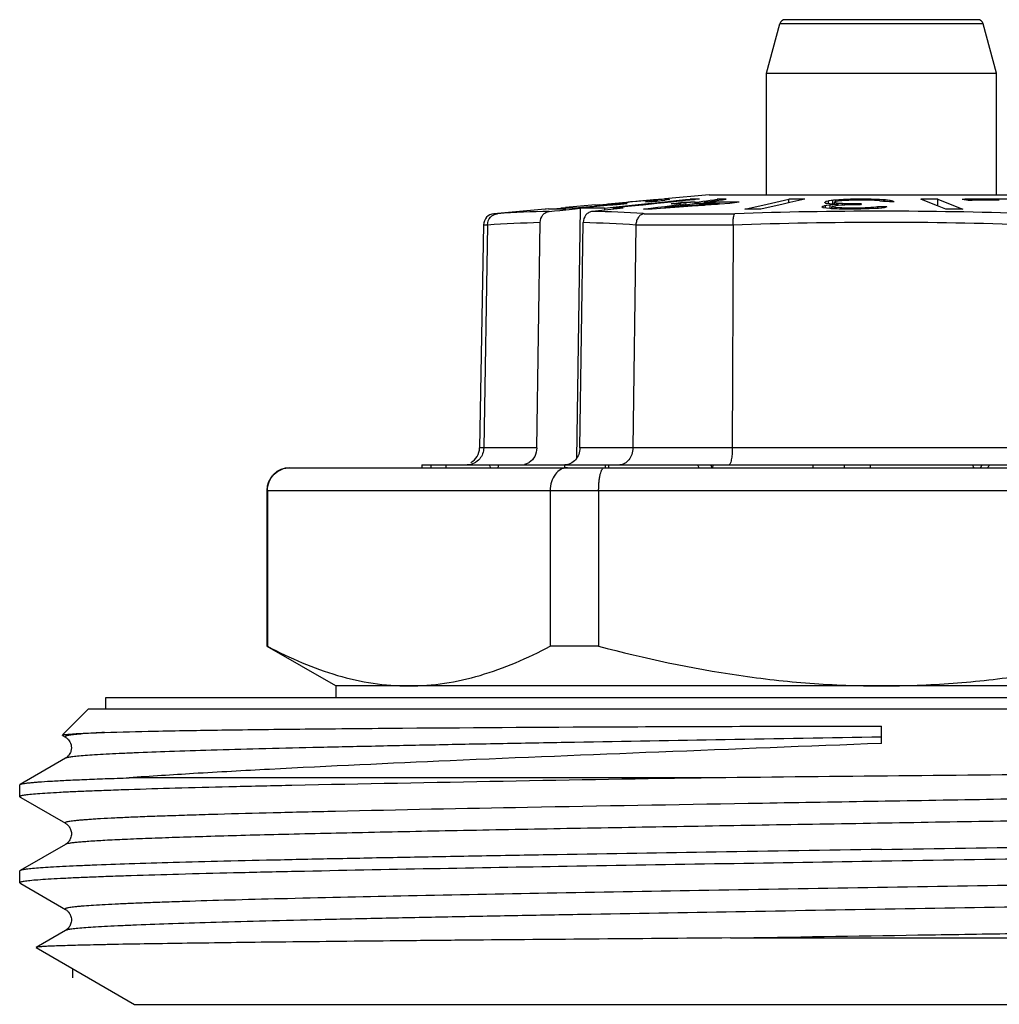
# Model space of a CAD drawing. Units: millimetres. Extents: x 0 to 297, y 0 to 210.
# Drawn here: x 45 to 62, y 118 to 135 of the extents above; entities that cross this region are included whole.
import ezdxf

# ---------------------------------------------------------------- set-up
doc = ezdxf.new("R2010")
doc.units = ezdxf.units.MM
doc.header["$LTSCALE"] = 16.335
doc.layers.get('0').update_dxf_attribs({"linetype": 'CONTINUOUS'})
doc.layers.add('KOSMETIK', color=7, linetype='CONTINUOUS')

msp = doc.modelspace()

# ---------------------------------------------------------------- linework, layer by layer
at = {"color": 7, "linetype": 'Continuous'}
for p, q in [((61.941, 135.313), (58.597, 135.313)), ((58.269, 134.38), (58.499, 135.239)), ((62.039, 135.239), (58.499, 135.239)), ((62.269, 134.38), (62.039, 135.239)), ((58.269, 132.263), (58.269, 134.38)), ((58.269, 134.38), (62.269, 134.38)), ((62.269, 132.263), (62.269, 134.38)), ((56.385, 132.18), (56.301, 132.174)), ((56.412, 132.182), (56.385, 132.18)), ((56.44, 132.184), (56.412, 132.182)), ((56.454, 132.185), (56.44, 132.184)), ((56.44, 132.184), (56.44, 132.17)), ((57.269, 132.263), (56.496, 132.195)), ((56.524, 132.188), (56.51, 132.188)), ((56.524, 132.188), (56.524, 132.172)), ((56.533, 132.188), (56.524, 132.188)), ((56.565, 132.182), (56.578, 132.184)), ((56.576, 132.188), (56.576, 132.188)), ((56.697, 132.163), (56.857, 132.18)), ((56.857, 132.18), (56.941, 132.188)), ((57.011, 132.179), (56.857, 132.163)), ((56.941, 132.172), (56.941, 132.188)), ((56.968, 132.188), (56.941, 132.188)), ((57.023, 132.18), (57.011, 132.179)), ((57.102, 132.188), (57.023, 132.18)), ((57.272, 132.263), (63.266, 132.263)), ((57.285, 132.169), (57.348, 132.177)), ((57.348, 132.177), (57.411, 132.186)), ((57.411, 132.186), (57.411, 132.167)), ((57.437, 132.186), (57.411, 132.186)), ((57.438, 132.17), (57.501, 132.179)), ((57.501, 132.179), (57.564, 132.187)), ((57.564, 132.187), (57.539, 132.187)), ((58.279, 132.102), (58.657, 132.188)), ((58.657, 132.125), (58.657, 132.188)), ((58.934, 132.188), (58.671, 132.128)), ((59.524, 132.176), (59.488, 132.173)), ((59.547, 132.177), (59.524, 132.176)), ((59.524, 132.176), (59.524, 132.161)), ((59.687, 132.185), (59.664, 132.184)), ((59.664, 132.184), (59.664, 132.165)), ((59.732, 132.186), (59.687, 132.185)), ((59.801, 132.188), (59.732, 132.186)), ((59.801, 132.188), (59.801, 132.17)), ((59.815, 132.188), (59.801, 132.188)), ((59.845, 132.188), (59.815, 132.188)), ((59.933, 132.188), (59.845, 132.188)), ((59.978, 132.188), (59.933, 132.188)), ((60.066, 132.188), (59.978, 132.188)), ((60.066, 132.188), (60.066, 132.17)), ((60.088, 132.188), (60.066, 132.188)), ((60.152, 132.185), (60.088, 132.188)), ((60.195, 132.184), (60.152, 132.185)), ((60.195, 132.184), (60.195, 132.161)), ((60.208, 132.183), (60.195, 132.184)), ((60.232, 132.182), (60.208, 132.183)), ((60.269, 132.179), (60.232, 132.182)), ((60.278, 132.178), (60.269, 132.179)), ((60.321, 132.176), (60.278, 132.178)), ((60.321, 132.176), (60.321, 132.146)), ((60.336, 132.174), (60.321, 132.176)), ((61.169, 132.102), (60.956, 132.188)), ((61.249, 132.07), (61.249, 132.188)), ((61.249, 132.188), (61.462, 132.102)), ((61.781, 132.166), (61.674, 132.184)), ((54.48, 132.019), (53.524, 131.935)), ((54.48, 132.011), (54.686, 132.03)), ((54.486, 132.012), (54.48, 132.011)), ((54.668, 131.993), (54.937, 132.02)), ((54.727, 132.031), (54.686, 132.03)), ((54.686, 132.03), (54.686, 132.011)), ((55.29, 132.09), (54.771, 132.044)), ((55.047, 132.041), (54.936, 132.031)), ((54.937, 132.02), (55.025, 132.029)), ((55.025, 132.029), (54.959, 127.672)), ((55.095, 132.031), (55.025, 132.029)), ((55.267, 132.061), (55.047, 132.041)), ((55.315, 132.06), (55.136, 132.043)), ((55.775, 132.029), (55.237, 131.975)), ((55.376, 132.07), (55.267, 132.061)), ((55.289, 132.079), (55.289, 132.08)), ((55.3, 132.077), (55.291, 132.077)), ((55.492, 132.075), (55.315, 132.06)), ((55.356, 132.088), (55.369, 132.09)), ((55.369, 132.09), (55.416, 132.095)), ((55.369, 132.09), (55.369, 132.077)), ((55.485, 132.08), (55.376, 132.07)), ((55.448, 132.033), (55.377, 132.033)), ((55.416, 132.095), (55.439, 132.097)), ((55.439, 132.097), (55.485, 132.102)), ((55.448, 132.033), (55.447, 131.996)), ((55.448, 132.033), (55.596, 132.049)), ((55.485, 132.102), (55.496, 132.103)), ((55.594, 132.09), (55.485, 132.08)), ((55.594, 132.085), (55.492, 132.075)), ((55.505, 132.095), (55.497, 132.095)), ((55.508, 132.104), (55.571, 132.11)), ((55.56, 132.106), (55.595, 132.109)), ((55.571, 132.11), (55.602, 132.113)), ((55.668, 132.091), (55.594, 132.085)), ((55.595, 132.109), (55.648, 132.114)), ((55.596, 132.049), (55.702, 132.06)), ((55.854, 132.059), (55.598, 132.032)), ((55.598, 132.032), (55.598, 132.011)), ((55.602, 132.113), (55.634, 132.116)), ((55.65, 132.1), (55.624, 132.099)), ((55.624, 132.099), (55.624, 132.087)), ((55.634, 132.116), (55.665, 132.119)), ((55.648, 132.114), (55.666, 132.116)), ((55.782, 132.109), (55.65, 132.1)), ((55.665, 132.119), (55.696, 132.122)), ((55.666, 132.116), (55.685, 132.118)), ((55.842, 132.107), (55.668, 132.091)), ((55.685, 132.118), (55.766, 132.126)), ((55.696, 132.122), (55.751, 132.127)), ((55.702, 132.06), (56.203, 132.112)), ((55.751, 132.127), (55.766, 132.128)), ((55.766, 132.128), (55.778, 132.129)), ((55.766, 132.126), (55.78, 132.127)), ((55.778, 132.129), (55.833, 132.134)), ((55.78, 132.127), (55.794, 132.128)), ((55.794, 132.128), (55.849, 132.133)), ((55.833, 132.134), (55.86, 132.137)), ((55.849, 132.133), (55.862, 132.135)), ((56.108, 132.085), (55.854, 132.059)), ((55.898, 132.14), (55.86, 132.137)), ((55.885, 132.136), (55.862, 132.135)), ((55.994, 132.146), (55.885, 132.136)), ((55.935, 132.143), (55.898, 132.14)), ((56.046, 132.153), (55.935, 132.143)), ((56.018, 132.148), (55.994, 132.146)), ((56.065, 132.152), (56.018, 132.148)), ((56.083, 132.156), (56.046, 132.153)), ((56.135, 132.158), (56.065, 132.152)), ((56.115, 132.158), (56.083, 132.156)), ((56.118, 132.086), (56.108, 132.085)), ((56.147, 132.161), (56.115, 132.158)), ((56.36, 132.111), (56.118, 132.086)), ((56.126, 132.012), (56.376, 132.046)), ((56.136, 132.012), (56.126, 132.012)), ((56.153, 132.159), (56.135, 132.158)), ((56.179, 132.164), (56.147, 132.161)), ((56.189, 132.162), (56.153, 132.159)), ((56.16, 132.142), (56.283, 132.155)), ((56.242, 132.169), (56.179, 132.164)), ((56.225, 132.164), (56.189, 132.162)), ((56.203, 132.112), (56.451, 132.137)), ((56.212, 132.14), (56.335, 132.153)), ((56.243, 132.166), (56.225, 132.164)), ((56.274, 132.172), (56.242, 132.169)), ((56.256, 132.166), (56.243, 132.166)), ((56.268, 132.167), (56.256, 132.166)), ((56.281, 132.168), (56.268, 132.167)), ((56.301, 132.174), (56.274, 132.172)), ((56.499, 132.03), (56.279, 132.013)), ((56.319, 132.17), (56.281, 132.168)), ((56.283, 132.155), (56.308, 132.158)), ((56.327, 132.17), (56.319, 132.17)), ((56.335, 132.153), (56.359, 132.156)), ((56.355, 132.164), (56.364, 132.166)), ((56.359, 132.156), (56.406, 132.161)), ((56.489, 132.125), (56.36, 132.111)), ((56.369, 132.169), (56.37, 132.17)), ((56.37, 132.17), (56.37, 132.156)), ((56.376, 132.046), (56.499, 132.062)), ((56.406, 132.161), (56.452, 132.166)), ((56.451, 132.137), (56.697, 132.163)), ((56.452, 132.166), (56.498, 132.172)), ((56.609, 132.137), (56.489, 132.125)), ((56.498, 132.043), (56.498, 132.03)), ((56.499, 132.062), (56.622, 132.079)), ((56.515, 132.031), (56.499, 132.03)), ((56.747, 132.048), (56.515, 132.031)), ((56.857, 132.163), (56.609, 132.137)), ((56.609, 132.108), (56.773, 132.13)), ((56.694, 132.109), (56.609, 132.108)), ((56.622, 132.079), (56.864, 132.112)), ((56.672, 132.066), (56.759, 132.078)), ((56.975, 132.065), (56.747, 132.048)), ((56.759, 132.078), (56.932, 132.102)), ((56.773, 132.13), (56.773, 132.112)), ((56.815, 132.13), (56.773, 132.13)), ((56.858, 132.131), (56.815, 132.13)), ((56.864, 132.112), (56.864, 132.092)), ((56.932, 132.102), (57.017, 132.113)), ((57.028, 132.134), (56.943, 132.133)), ((57.185, 132.08), (56.975, 132.065)), ((57.09, 132.114), (57.017, 132.113)), ((57.028, 132.134), (57.093, 132.143)), ((57.028, 132.134), (57.028, 132.113)), ((57.093, 132.143), (57.157, 132.151)), ((57.157, 132.151), (57.221, 132.16)), ((57.284, 132.136), (57.181, 132.135)), ((57.181, 132.135), (57.181, 132.114)), ((57.198, 132.081), (57.185, 132.08)), ((57.416, 132.097), (57.198, 132.081)), ((57.221, 132.16), (57.285, 132.169)), ((57.246, 132.144), (57.31, 132.153)), ((57.386, 132.136), (57.284, 132.136)), ((57.31, 132.153), (57.438, 132.17)), ((57.488, 132.136), (57.386, 132.136)), ((57.451, 132.099), (57.416, 132.097)), ((57.451, 132.113), (57.451, 132.099)), ((57.63, 132.112), (57.451, 132.099)), ((57.794, 132.134), (57.63, 132.112)), ((57.892, 132.013), (58.279, 132.102)), ((58.557, 132.102), (58.169, 132.013)), ((58.627, 132.118), (58.557, 132.102)), ((58.671, 132.128), (58.627, 132.118)), ((59.235, 132.052), (59.242, 132.058)), ((59.238, 132.049), (59.235, 132.052)), ((59.254, 132.037), (59.238, 132.049)), ((59.242, 132.058), (59.243, 132.059)), ((59.246, 132.06), (59.243, 132.059)), ((59.251, 132.062), (59.246, 132.06)), ((59.275, 132.069), (59.251, 132.062)), ((59.312, 132.03), (59.254, 132.037)), ((59.291, 132.074), (59.275, 132.069)), ((59.28, 132.129), (59.287, 132.137)), ((59.283, 132.127), (59.28, 132.129)), ((59.289, 132.122), (59.283, 132.127)), ((59.287, 132.137), (59.292, 132.141)), ((59.298, 132.115), (59.289, 132.122)), ((59.304, 132.076), (59.291, 132.074)), ((59.291, 132.074), (59.291, 132.037)), ((59.292, 132.141), (59.295, 132.144)), ((59.302, 132.146), (59.295, 132.144)), ((59.308, 132.113), (59.298, 132.115)), ((59.31, 132.148), (59.302, 132.146)), ((59.317, 132.078), (59.304, 132.076)), ((59.317, 132.111), (59.308, 132.113)), ((59.339, 132.155), (59.31, 132.148)), ((59.372, 132.023), (59.312, 132.03)), ((59.354, 132.104), (59.317, 132.111)), ((59.368, 132.086), (59.317, 132.078)), ((59.346, 132.156), (59.339, 132.155)), ((59.339, 132.155), (59.339, 132.104)), ((59.352, 132.157), (59.346, 132.156)), ((59.365, 132.159), (59.352, 132.157)), ((59.369, 132.104), (59.354, 132.104)), ((59.391, 132.163), (59.365, 132.159)), ((59.392, 132.088), (59.368, 132.086)), ((59.368, 132.086), (59.368, 132.023)), ((59.38, 132.103), (59.369, 132.104)), ((59.393, 132.022), (59.372, 132.023)), ((59.406, 132.102), (59.38, 132.103)), ((59.404, 132.165), (59.391, 132.163)), ((59.417, 132.09), (59.392, 132.088)), ((59.455, 132.019), (59.393, 132.022)), ((59.401, 132.053), (59.401, 132.017)), ((59.411, 132.051), (59.401, 132.053)), ((59.417, 132.167), (59.404, 132.165)), ((59.433, 132.101), (59.406, 132.102)), ((59.422, 132.063), (59.409, 132.061)), ((59.457, 132.042), (59.411, 132.051)), ((59.435, 132.169), (59.417, 132.167)), ((59.417, 132.167), (59.417, 132.098)), ((59.465, 132.094), (59.417, 132.09)), ((59.477, 132.073), (59.422, 132.063)), ((59.47, 132.171), (59.435, 132.169)), ((59.446, 132.131), (59.446, 132.098)), ((59.455, 132.128), (59.446, 132.131)), ((59.453, 132.138), (59.458, 132.143)), ((59.472, 132.124), (59.455, 132.128)), ((59.497, 132.017), (59.455, 132.019)), ((59.457, 132.042), (59.457, 132.017)), ((59.472, 132.041), (59.457, 132.042)), ((59.458, 132.143), (59.461, 132.146)), ((59.468, 132.147), (59.461, 132.146)), ((59.512, 132.098), (59.465, 132.094)), ((59.481, 132.149), (59.468, 132.147)), ((59.488, 132.173), (59.47, 132.171)), ((59.48, 132.121), (59.472, 132.124)), ((59.549, 132.035), (59.472, 132.041)), ((59.49, 132.076), (59.477, 132.073)), ((59.498, 132.116), (59.48, 132.121)), ((59.501, 132.153), (59.481, 132.149)), ((59.512, 132.098), (59.486, 132.099)), ((59.502, 132.077), (59.49, 132.076)), ((59.535, 132.016), (59.497, 132.017)), ((59.498, 132.116), (59.498, 132.098)), ((59.513, 132.115), (59.498, 132.116)), ((59.514, 132.155), (59.501, 132.153)), ((59.512, 132.078), (59.502, 132.077)), ((59.512, 132.098), (59.512, 132.084)), ((59.564, 132.084), (59.512, 132.078)), ((59.59, 132.11), (59.513, 132.115)), ((59.551, 132.159), (59.514, 132.155)), ((59.612, 132.015), (59.535, 132.016)), ((59.549, 132.035), (59.549, 132.017)), ((59.576, 132.035), (59.549, 132.035)), ((59.575, 132.161), (59.551, 132.159)), ((59.598, 132.085), (59.564, 132.084)), ((59.587, 132.162), (59.575, 132.161)), ((59.63, 132.034), (59.576, 132.035)), ((59.645, 132.165), (59.587, 132.162)), ((59.59, 132.11), (59.59, 132.084)), ((59.622, 132.109), (59.59, 132.11)), ((59.633, 132.086), (59.598, 132.085)), ((59.726, 132.013), (59.612, 132.015)), ((59.655, 132.109), (59.622, 132.109)), ((59.684, 132.033), (59.63, 132.034)), ((59.667, 132.088), (59.633, 132.086)), ((59.674, 132.166), (59.645, 132.165)), ((59.688, 132.108), (59.655, 132.109)), ((59.702, 132.089), (59.667, 132.088)), ((59.702, 132.167), (59.674, 132.166)), ((59.711, 132.032), (59.684, 132.033)), ((59.72, 132.108), (59.688, 132.108)), ((59.73, 132.168), (59.702, 132.167)), ((59.771, 132.092), (59.702, 132.089)), ((59.711, 132.032), (59.711, 132.013)), ((59.733, 132.032), (59.711, 132.032)), ((59.753, 132.107), (59.72, 132.108)), ((59.792, 132.013), (59.726, 132.013)), ((59.759, 132.168), (59.73, 132.168)), ((59.844, 132.032), (59.733, 132.032)), ((59.785, 132.107), (59.753, 132.107)), ((59.815, 132.17), (59.759, 132.168)), ((59.792, 132.092), (59.771, 132.092)), ((59.785, 132.107), (59.785, 132.092)), ((59.807, 132.107), (59.785, 132.107)), ((59.903, 132.092), (59.792, 132.092)), ((59.832, 132.014), (59.792, 132.013)), ((59.848, 132.17), (59.815, 132.17)), ((59.91, 132.015), (59.832, 132.014)), ((59.872, 132.033), (59.844, 132.032)), ((59.844, 132.032), (59.844, 132.013)), ((59.882, 132.17), (59.848, 132.17)), ((59.929, 132.034), (59.872, 132.033)), ((59.948, 132.17), (59.882, 132.17)), ((59.918, 132.107), (59.903, 132.092)), ((60.028, 132.017), (59.91, 132.015)), ((59.985, 132.035), (59.929, 132.034)), ((59.981, 132.17), (59.948, 132.17)), ((60.014, 132.17), (59.981, 132.17)), ((60.014, 132.035), (59.985, 132.035)), ((60.042, 132.169), (60.014, 132.17)), ((60.032, 132.037), (60.014, 132.035)), ((60.014, 132.035), (60.014, 132.017)), ((60.052, 132.018), (60.028, 132.017)), ((60.085, 132.04), (60.032, 132.037)), ((60.096, 132.168), (60.042, 132.169)), ((60.169, 132.023), (60.052, 132.018)), ((60.121, 132.042), (60.085, 132.04)), ((60.15, 132.166), (60.096, 132.168)), ((60.134, 132.044), (60.121, 132.042)), ((60.121, 132.042), (60.121, 132.023)), ((60.173, 132.05), (60.134, 132.044)), ((60.177, 132.165), (60.15, 132.166)), ((60.185, 132.025), (60.169, 132.023)), ((60.198, 132.053), (60.173, 132.05)), ((60.187, 132.165), (60.177, 132.165)), ((60.219, 132.028), (60.185, 132.025)), ((60.208, 132.163), (60.187, 132.165)), ((60.198, 132.053), (60.198, 132.033)), ((60.217, 132.053), (60.198, 132.053)), ((60.229, 132.162), (60.208, 132.163)), ((60.269, 132.033), (60.219, 132.028)), ((60.239, 132.161), (60.229, 132.162)), ((60.239, 132.161), (60.272, 132.157)), ((60.277, 132.034), (60.269, 132.033)), ((60.272, 132.157), (60.292, 132.154)), ((60.316, 132.037), (60.277, 132.034)), ((60.292, 132.154), (60.298, 132.153)), ((60.303, 132.152), (60.298, 132.153)), ((60.307, 132.151), (60.303, 132.152)), ((60.316, 132.148), (60.307, 132.151)), ((60.324, 132.146), (60.316, 132.148)), ((60.364, 132.052), (60.316, 132.037)), ((60.352, 132.145), (60.324, 132.146)), ((60.413, 132.167), (60.336, 132.174)), ((60.38, 132.145), (60.352, 132.145)), ((60.413, 132.167), (60.413, 132.144)), ((60.422, 132.165), (60.413, 132.167)), ((60.468, 132.155), (60.422, 132.165)), ((60.468, 132.155), (60.468, 132.144)), ((60.49, 132.144), (60.468, 132.155)), ((61.242, 132.073), (61.169, 132.102)), ((61.389, 132.013), (61.242, 132.073)), ((61.462, 132.102), (61.682, 132.013)), ((53.524, 131.935), (53.587, 131.935)), ((54.487, 131.975), (54.578, 131.984)), ((54.578, 131.984), (54.668, 131.993)), ((56.137, 131.935), (56.12, 131.936)), ((56.137, 131.935), (57.717, 131.935)), ((53.342, 131.739), (53.274, 127.858)), ((53.342, 131.739), (53.411, 131.739)), ((53.411, 131.738), (53.346, 127.858)), ((54.269, 127.858), (54.328, 131.779)), ((55.019, 127.858), (55.078, 131.779)), ((55.995, 131.738), (55.943, 127.858)), ((55.995, 131.739), (57.685, 131.739)), ((57.685, 131.738), (57.672, 127.858)), ((54.269, 127.858), (53.274, 127.858)), ((67.264, 127.858), (55.019, 127.858)), ((52.269, 127.563), (52.269, 127.513)), ((52.269, 127.563), (68.265, 127.563)), ((52.427, 127.563), (52.427, 127.513)), ((52.686, 127.563), (52.686, 127.513)), ((54.754, 127.563), (54.754, 127.513)), ((55.458, 127.563), (55.458, 127.513)), ((55.52, 127.563), (55.52, 127.513)), ((57.322, 127.513), (57.298, 127.563)), ((59.075, 127.563), (59.075, 127.513)), ((59.617, 127.563), (59.617, 127.513)), ((60.071, 127.563), (60.071, 127.513)), ((62.017, 127.563), (61.993, 127.513)), ((49.969, 127.513), (70.569, 127.513)), ((49.569, 127.113), (49.569, 124.406)), ((49.569, 127.113), (70.969, 127.113)), ((49.58, 127.113), (49.58, 124.406)), ((54.503, 127.113), (54.503, 124.406)), ((55.345, 127.113), (55.345, 124.406)), ((49.569, 124.406), (49.58, 124.406)), ((50.769, 123.713), (49.577, 124.401)), ((55.345, 124.406), (54.503, 124.406)), ((50.769, 123.713), (50.769, 123.513)), ((69.769, 123.713), (50.769, 123.713)), ((46.769, 123.313), (46.769, 123.513)), ((46.769, 123.513), (73.769, 123.513)), ((46.021, 122.865), (46.469, 123.313)), ((46.469, 123.313), (74.069, 123.313)), ((60.269, 122.712), (60.269, 123.013)), ((46.013, 122.851), (46.012, 122.856)), ((46.013, 122.851), (46.065, 122.821)), ((46.065, 122.821), (46.065, 122.821)), ((46.065, 122.454), (45.275, 121.998)), ((46.065, 122.454), (46.065, 122.454)), ((57.358, 122.113), (47.174, 122.113)), ((45.269, 121.991), (45.275, 121.998)), ((45.269, 121.784), (45.269, 121.991)), ((50.007, 121.98), (49.964, 121.979)), ((45.269, 121.784), (45.275, 121.778)), ((45.275, 121.778), (45.288, 121.77)), ((45.288, 121.77), (46.065, 121.321)), ((46.065, 121.321), (46.065, 121.321)), ((46.065, 120.954), (45.275, 120.498)), ((46.065, 120.954), (46.065, 120.954)), ((45.275, 120.498), (45.269, 120.491)), ((45.269, 120.284), (45.269, 120.491)), ((50.078, 120.481), (50.066, 120.481)), ((45.269, 120.284), (45.275, 120.278)), ((45.275, 120.278), (45.288, 120.27)), ((45.288, 120.27), (46.065, 119.821)), ((46.065, 119.821), (46.065, 119.821)), ((46.065, 119.454), (45.557, 119.161)), ((46.065, 119.454), (46.065, 119.454)), ((57.641, 119.324), (69.815, 119.324)), ((45.557, 119.161), (45.557, 119.158)), ((45.557, 119.158), (47.269, 118.169)), ((47.269, 118.169), (73.269, 118.169))]:
    msp.add_line(p, q, dxfattribs=at)
for centre, radius, start, end in [((58.596, 135.213), 0.1, 90, 165), ((61.942, 135.213), 0.1, 15, 90), ((57.092, 120.532), 11.67, 92.8574, 93.1335), ((58.486, 119.594), 12.734, 98.6759, 98.9807), ((56.55, 129.24), 2.949, 89.4971, 90.3353), ((56.491, 132.146), 0.0949, 23.2814, 25.7484), ((57.022, 119.476), 12.712, 89.6367, 90.2422), ((57.798, 105.936), 26.253, 90.5646, 90.7876), ((58.796, 94.598), 37.59, 89.7888, 90.2112), ((62.953, 76.117), 56.163, 93.3573, 93.4767), ((61.102, 90.212), 41.976, 89.8001, 90.1999), ((62.2, 98.372), 33.817, 90.5981, 90.8915), ((62.194, 98.982), 33.206, 89.4023, 90.5977), ((54.424, 131.886), 0.128, 87.0588, 92.9412), ((54.618, 127.516), 4.498, 89.8916, 91.6896), ((54.618, 127.532), 4.481, 89.2642, 89.8893), ((54.618, 127.493), 4.52, 88.0235, 89.2632), ((54.824, 127.702), 4.33, 88.5157, 91.275), ((55.401, 115.878), 16.156, 90.0835, 91.083), ((56.885, 119.768), 12.415, 97.0742, 97.3854), ((55.242, 132.048), 0.0568, 30.5259, 33.7398), ((55.317, 128.151), 3.926, 89.7482, 90.2518), ((55.523, 128.332), 3.763, 89.6059, 90.2627), ((55.397, 115.739), 16.294, 88.6711, 89.2941), ((55.685, 128.414), 3.696, 87.5698, 88.5064), ((56.51, 92.5), 39.513, 90.3352, 90.5423), ((56.055, 128.73), 3.413, 87.3606, 88.2301), ((58.831, 114.646), 17.692, 98.0467, 98.2004), ((69.29, -33.866), 166.401, 94.07993, 94.40924), ((57.257, 99.613), 32.501, 90.8437, 90.9937), ((57.423, 101.292), 30.844, 90.8913, 91.0494), ((57.247, 100.552), 31.562, 89.7605, 90.2859), ((57.41, 102.08), 30.056, 89.2678, 89.8519), ((58.03, 74.921), 57.093, 89.8609, 90.1391), ((59.852, 77.812), 54.295, 89.9299, 90.0467), ((59.796, 70.226), 61.829, 89.47303, 89.60979), ((59.884, 81.981), 50.166, 89.3074, 89.4338), ((61.535, 68.259), 63.755, 89.86839, 90.13161), ((62.301, 96.98), 35.19, 89.9706, 90.848), ((53.542, 131.736), 0.2, 95, 179), ((54.899, 112.489), 19.49, 91.2129, 93.8619), ((54.805, 112.076), 19.904, 86.2119, 88.7582), ((60.318, 54.754), 77.225, 90.03665, 91.93041), ((60.22, 54.775), 77.204, 88.06933, 89.96354), ((54.765, 111.827), 19.957, 91.2526, 93.89), ((54.644, 111.9), 19.884, 86.1051, 88.7485), ((60.319, 54.746), 77.037, 90.03751, 91.95973), ((60.217, 54.783), 77.001, 88.03839, 89.96152), ((52.974, 127.863), 0.3, 299.6667, 359), ((49.969, 127.113), 0.4, 90, 180), ((79.044, -1277.188), 1399.469, 90.887894, 91.188863)]:
    msp.add_arc(centre, radius, start, end, dxfattribs=at)
for major_axis, ratio, start_param, end_param in [((-5.1, 15.877), 0.388195, 1.427984, 1.431109), ((5.1, 15.877), 0.388195, -4.607078, -4.603953), ((-7.599, 15.956), 0.156839, 1.477492, 1.480618), ((7.599, 15.956), 0.156839, -4.656587, -4.653462), ((-7.878, 15.985), 0.087235, -1.598134, -1.595008), ((7.878, 15.985), 0.087235, -1.512208, -1.509082)]:
    msp.add_ellipse((60.269, 127.263), major_axis=major_axis, ratio=ratio, start_param=start_param, end_param=end_param, dxfattribs=at)
for points, knots in [([(53.411, 131.739), (53.412, 131.787), (53.447, 131.884), (53.54, 131.931), (53.586, 131.935)], [0, 0, 0, 0, 0.509012, 1, 1, 1, 1]), ([(54.328, 131.779), (54.329, 131.826), (54.353, 131.899), (54.423, 131.959), (54.465, 131.973), (54.487, 131.975)], [0, 0, 0, 0, 0.518869, 0.764899, 1, 1, 1, 1]), ([(55.237, 131.975), (55.216, 131.973), (55.173, 131.959), (55.103, 131.899), (55.079, 131.826), (55.078, 131.779)], [0, 0, 0, 0, 0.235101, 0.481131, 1, 1, 1, 1]), ([(56.138, 131.935), (56.119, 131.933), (56.08, 131.919), (56.034, 131.873), (56.004, 131.811), (55.995, 131.764), (55.995, 131.739)], [0, 0, 0, 0, 0.218007, 0.457222, 0.721265, 1, 1, 1, 1]), ([(57.685, 131.739), (57.685, 131.763), (57.686, 131.808), (57.691, 131.867), (57.7, 131.907), (57.709, 131.928), (57.714, 131.934), (57.717, 131.935)], [0, 0, 0, 0, 0.356405, 0.663193, 0.882546, 0.953456, 1, 1, 1, 1]), ([(53.346, 127.858), (53.345, 127.823), (53.332, 127.754), (53.297, 127.693), (53.276, 127.667)], [0, 0, 0, 0, 0.502331, 1, 1, 1, 1]), ([(54.269, 127.858), (54.268, 127.807), (54.245, 127.707), (54.178, 127.628), (54.138, 127.602)], [0, 0, 0, 0, 0.514651, 1, 1, 1, 1]), ([(55.019, 127.858), (55.019, 127.819), (55.005, 127.744), (54.948, 127.646), (54.862, 127.579), (54.793, 127.563), (54.759, 127.563)], [0, 0, 0, 0, 0.266064, 0.523294, 0.766849, 1, 1, 1, 1]), ([(55.943, 127.858), (55.942, 127.819), (55.93, 127.744), (55.88, 127.647), (55.805, 127.58), (55.741, 127.563), (55.712, 127.563)], [0, 0, 0, 0, 0.281011, 0.544623, 0.782087, 1, 1, 1, 1]), ([(57.672, 127.858), (57.672, 127.82), (57.669, 127.749), (57.659, 127.667), (57.647, 127.614), (57.638, 127.587), (57.628, 127.57), (57.619, 127.563), (57.615, 127.563)], [0, 0, 0, 0, 0.370201, 0.683786, 0.804801, 0.897275, 0.960585, 1, 1, 1, 1]), ([(53.276, 127.667), (53.249, 127.635), (53.182, 127.582), (53.098, 127.563), (53.057, 127.563)], [0, 0, 0, 0, 0.50496, 1, 1, 1, 1]), ([(54.138, 127.602), (54.132, 127.598), (54.106, 127.583), (54.078, 127.572), (54.056, 127.568)], [0, 0, 0, 0, 0.253915, 1, 1, 1, 1]), ([(49.58, 127.113), (49.58, 127.166), (49.601, 127.272), (49.69, 127.405), (49.821, 127.492), (49.925, 127.513), (49.976, 127.513)], [0, 0, 0, 0, 0.254624, 0.506375, 0.7544, 1, 1, 1, 1]), ([(54.801, 127.513), (54.781, 127.513), (54.742, 127.508), (54.666, 127.476), (54.582, 127.398), (54.518, 127.267), (54.503, 127.165), (54.503, 127.113)], [0, 0, 0, 0, 0.104787, 0.213477, 0.448339, 0.71381, 1, 1, 1, 1]), ([(55.345, 127.113), (55.346, 127.139), (55.347, 127.191), (55.352, 127.266), (55.361, 127.335), (55.373, 127.395), (55.386, 127.438), (55.397, 127.466), (55.41, 127.491), (55.428, 127.513), (55.444, 127.513)], [0, 0, 0, 0, 0.185665, 0.364367, 0.528806, 0.673444, 0.794029, 0.844411, 0.88801, 1, 1, 1, 1]), ([(49.58, 124.406), (49.778, 124.301), (50.176, 124.109), (50.79, 123.886), (51.413, 123.745), (51.834, 123.713), (52.042, 123.713)], [0, 0, 0, 0, 0.260121, 0.512427, 0.75814, 1, 1, 1, 1]), ([(52.042, 123.713), (52.25, 123.713), (52.67, 123.745), (53.293, 123.886), (53.908, 124.109), (54.306, 124.301), (54.503, 124.406)], [0, 0, 0, 0, 0.24186, 0.487573, 0.739879, 1, 1, 1, 1]), ([(55.345, 124.406), (56.148, 124.192), (57.37, 123.93), (59.022, 123.745), (59.853, 123.713), (60.269, 123.713)], [0, 0, 0, 0, 0.499908, 0.749954, 1, 1, 1, 1]), ([(60.269, 123.713), (60.684, 123.713), (61.516, 123.745), (63.168, 123.93), (64.39, 124.192), (65.192, 124.406)], [0, 0, 0, 0, 0.250046, 0.500092, 1, 1, 1, 1]), ([(46.745, 122.903), (47.033, 122.913), (47.713, 122.929), (48.878, 122.948), (50.318, 122.965), (52.687, 122.986), (56.031, 123.005), (58.809, 123.013), (60.269, 123.013)], [0, 0, 0, 0, 0.064079, 0.150852, 0.258261, 0.383719, 0.676225, 1, 1, 1, 1]), ([(46.012, 122.856), (46.013, 122.857), (46.016, 122.858), (46.028, 122.862), (46.05, 122.865), (46.086, 122.87), (46.114, 122.872), (46.13, 122.874)], [0, 0, 0, 0, 0.036809, 0.097601, 0.295225, 0.595895, 1, 1, 1, 1]), ([(46.135, 122.853), (46.123, 122.851), (46.104, 122.848), (46.08, 122.842), (46.066, 122.837), (46.059, 122.831), (46.059, 122.828)], [0, 0, 0, 0, 0.416409, 0.717426, 0.906345, 1, 1, 1, 1]), ([(46.059, 122.828), (46.059, 122.828), (46.06, 122.825), (46.063, 122.823), (46.065, 122.821)], [0, 0, 0, 0, 0.187995, 1, 1, 1, 1]), ([(46.065, 122.822), (46.066, 122.821), (46.071, 122.818), (46.077, 122.814), (46.081, 122.811)], [0, 0, 0, 0, 0.208772, 1, 1, 1, 1]), ([(60.269, 122.822), (59.362, 122.807), (57.581, 122.777), (55.386, 122.739), (53.705, 122.708), (52.528, 122.685), (51.422, 122.662), (50.399, 122.639), (49.467, 122.617), (48.635, 122.594), (47.912, 122.571), (47.379, 122.552), (47.012, 122.535), (46.782, 122.524), (46.584, 122.513), (46.418, 122.501), (46.283, 122.49), (46.181, 122.479), (46.117, 122.47), (46.081, 122.461), (46.069, 122.457), (46.065, 122.454)], [0, 0, 0, 0, 0.191525, 0.375946, 0.463355, 0.546464, 0.624504, 0.696755, 0.762542, 0.821261, 0.872364, 0.91538, 0.933729, 0.949915, 0.963898, 0.975651, 0.985148, 0.992368, 0.997308, 0.998929, 1, 1, 1, 1]), ([(46.131, 122.759), (46.15, 122.731), (46.169, 122.679), (46.169, 122.607), (46.15, 122.544), (46.115, 122.489), (46.078, 122.462), (46.065, 122.454)], [0, 0, 0, 0, 0.295055, 0.455808, 0.613426, 0.864853, 1, 1, 1, 1]), ([(46.081, 122.811), (46.082, 122.811), (46.087, 122.807), (46.092, 122.803), (46.095, 122.799)], [0, 0, 0, 0, 0.222079, 1, 1, 1, 1]), ([(46.095, 122.799), (46.098, 122.797), (46.111, 122.784), (46.123, 122.771), (46.131, 122.759)], [0, 0, 0, 0, 0.214221, 1, 1, 1, 1]), ([(46.13, 122.874), (46.211, 122.88), (46.416, 122.891), (46.621, 122.899), (46.745, 122.903)], [0, 0, 0, 0, 0.395183, 1, 1, 1, 1]), ([(46.745, 122.903), (46.618, 122.896), (46.446, 122.886), (46.243, 122.867), (46.166, 122.858), (46.135, 122.853)], [0, 0, 0, 0, 0.622874, 0.842513, 1, 1, 1, 1]), ([(60.269, 122.712), (58.978, 122.662), (56.474, 122.565), (52.923, 122.42), (50.222, 122.295), (48.361, 122.192), (47.548, 122.14), (47.174, 122.113)], [0, 0, 0, 0, 0.29571, 0.573329, 0.813483, 0.914304, 1, 1, 1, 1]), ([(75, 122.376), (74.996, 122.374), (74.984, 122.371), (74.96, 122.367), (74.925, 122.363), (74.879, 122.359), (74.823, 122.355), (74.725, 122.349), (74.576, 122.342), (74.366, 122.334), (74.113, 122.326), (73.819, 122.317), (73.484, 122.309), (73.11, 122.301), (72.535, 122.29), (71.727, 122.276), (70.658, 122.259), (69.464, 122.243), (68.161, 122.227), (66.763, 122.211), (65.287, 122.194), (63.215, 122.172), (60.565, 122.145), (58.429, 122.124), (57.358, 122.113)], [0, 0, 0, 0, 0.000757, 0.002124, 0.004109, 0.006715, 0.00994, 0.013782, 0.023306, 0.035261, 0.04961, 0.066307, 0.085305, 0.106544, 0.12996, 0.183037, 0.243896, 0.31181, 0.385971, 0.465499, 0.549454, 0.636848, 0.817819, 1, 1, 1, 1]), ([(45.275, 121.998), (45.281, 122.001), (45.298, 122.006), (45.331, 122.013), (45.378, 122.02), (45.437, 122.027), (45.511, 122.034), (45.635, 122.045), (45.824, 122.057), (46.089, 122.071), (46.406, 122.085), (46.774, 122.099), (47.035, 122.108), (47.174, 122.113)], [0, 0, 0, 0, 0.010788, 0.028442, 0.053094, 0.084767, 0.123457, 0.169148, 0.281401, 0.421155, 0.587981, 0.781217, 1, 1, 1, 1]), ([(74.473, 122.071), (74.466, 122.067), (74.443, 122.061), (74.402, 122.053), (74.342, 122.045), (74.265, 122.037), (74.17, 122.028), (74.009, 122.016), (73.764, 122.002), (73.419, 121.985), (73.008, 121.968), (72.533, 121.952), (71.995, 121.935), (71.399, 121.918), (70.494, 121.895), (69.24, 121.866), (67.606, 121.832), (65.824, 121.799), (63.93, 121.765), (61.962, 121.732), (59.96, 121.698), (57.339, 121.654), (54.275, 121.601), (51.88, 121.554), (50.766, 121.528)], [0, 0, 0, 0, 0.001062, 0.002851, 0.005383, 0.008659, 0.012677, 0.017432, 0.029133, 0.043708, 0.061083, 0.081174, 0.103877, 0.12908, 0.156654, 0.218354, 0.287732, 0.363391, 0.443804, 0.527352, 0.612349, 0.697082, 0.858961, 1, 1, 1, 1]), ([(49.964, 121.979), (49.613, 121.971), (48.95, 121.956), (48.017, 121.932), (47.318, 121.911), (46.823, 121.894), (46.504, 121.882), (46.221, 121.87), (45.974, 121.858), (45.763, 121.846), (45.591, 121.834), (45.47, 121.824), (45.393, 121.815), (45.349, 121.809), (45.316, 121.804), (45.291, 121.798), (45.276, 121.793), (45.269, 121.787), (45.269, 121.784)], [0, 0, 0, 0, 0.223923, 0.422919, 0.594925, 0.670247, 0.738176, 0.798548, 0.851207, 0.896012, 0.932862, 0.961671, 0.973037, 0.982375, 0.989691, 0.994999, 0.998349, 1, 1, 1, 1]), ([(50.766, 121.528), (50.403, 121.52), (49.72, 121.504), (48.893, 121.482), (48.296, 121.464), (47.9, 121.451), (47.541, 121.439), (47.219, 121.426), (46.935, 121.413), (46.723, 121.402), (46.573, 121.393), (46.476, 121.386), (46.389, 121.38), (46.312, 121.374), (46.245, 121.367), (46.189, 121.361), (46.143, 121.355), (46.107, 121.348), (46.084, 121.343), (46.07, 121.338), (46.063, 121.335), (46.056, 121.327), (46.062, 121.323), (46.065, 121.321)], [0, 0, 0, 0, 0.230142, 0.433982, 0.525274, 0.609125, 0.685281, 0.753521, 0.813654, 0.865494, 0.888259, 0.908901, 0.927405, 0.943758, 0.957948, 0.969967, 0.979816, 0.987497, 0.993028, 0.995003, 0.996472, 0.998133, 1, 1, 1, 1]), ([(69.772, 121.497), (68.658, 121.472), (66.263, 121.425), (63.199, 121.372), (60.578, 121.327), (58.575, 121.294), (56.607, 121.26), (54.713, 121.227), (52.931, 121.193), (51.297, 121.16), (50.043, 121.131), (49.138, 121.108), (48.542, 121.091), (48.005, 121.074), (47.529, 121.057), (47.118, 121.041), (46.774, 121.024), (46.529, 121.009), (46.367, 120.997), (46.273, 120.989), (46.195, 120.981), (46.136, 120.973), (46.094, 120.965), (46.072, 120.958), (46.065, 120.954)], [0, 0, 0, 0, 0.141042, 0.302927, 0.387663, 0.472664, 0.556215, 0.636631, 0.712291, 0.781669, 0.843368, 0.870943, 0.896143, 0.918846, 0.938933, 0.956307, 0.970879, 0.982578, 0.987332, 0.991348, 0.994621, 0.997152, 0.99894, 1, 1, 1, 1]), ([(46.065, 121.322), (46.073, 121.317), (46.094, 121.303), (46.127, 121.269), (46.153, 121.224), (46.166, 121.178), (46.17, 121.14), (46.167, 121.101), (46.156, 121.064), (46.141, 121.032), (46.115, 120.992), (46.087, 120.967), (46.065, 120.954)], [0, 0, 0, 0, 0.062473, 0.172424, 0.322874, 0.40848, 0.496819, 0.585329, 0.672424, 0.754826, 0.827515, 1, 1, 1, 1]), ([(60.269, 120.866), (61.244, 120.882), (62.696, 120.905), (64.609, 120.936), (65.991, 120.959), (67.317, 120.983), (68.576, 121.006), (69.754, 121.029), (70.841, 121.053), (71.827, 121.076), (72.701, 121.099), (73.356, 121.119), (73.818, 121.135), (74.116, 121.147), (74.381, 121.158), (74.612, 121.17), (74.808, 121.181), (74.969, 121.193), (75.095, 121.204), (75.177, 121.214), (75.225, 121.223), (75.248, 121.229), (75.262, 121.233), (75.269, 121.239), (75.269, 121.241)], [0, 0, 0, 0, 0.194978, 0.290109, 0.38245, 0.471114, 0.55524, 0.634019, 0.706697, 0.77257, 0.831006, 0.881446, 0.90351, 0.923401, 0.941071, 0.956475, 0.969579, 0.980355, 0.988775, 0.994829, 0.99697, 0.998524, 0.999507, 1, 1, 1, 1]), ([(60.269, 120.866), (59.31, 120.851), (57.429, 120.821), (55.11, 120.783), (53.334, 120.752), (52.09, 120.729), (50.923, 120.706), (49.842, 120.683), (48.858, 120.66), (47.98, 120.638), (47.217, 120.615), (46.655, 120.595), (46.269, 120.579), (46.027, 120.568), (45.818, 120.556), (45.643, 120.545), (45.502, 120.534), (45.406, 120.524), (45.346, 120.516), (45.315, 120.51), (45.292, 120.505), (45.279, 120.5), (45.275, 120.498)], [0, 0, 0, 0, 0.191711, 0.3763, 0.463776, 0.546942, 0.625023, 0.697298, 0.763093, 0.821797, 0.872868, 0.915829, 0.934143, 0.950286, 0.964224, 0.975925, 0.985361, 0.992518, 0.995239, 0.997389, 0.998972, 1, 1, 1, 1]), ([(75.263, 121.028), (75.259, 121.025), (75.246, 121.021), (75.223, 121.016), (75.191, 121.01), (75.132, 121.002), (75.036, 120.992), (74.895, 120.981), (74.72, 120.969), (74.511, 120.958), (74.269, 120.947), (73.882, 120.93), (73.321, 120.911), (72.557, 120.888), (71.68, 120.865), (70.696, 120.843), (69.615, 120.82), (68.448, 120.797), (67.204, 120.774), (65.428, 120.743), (63.109, 120.705), (61.227, 120.675), (60.269, 120.659)], [0, 0, 0, 0, 0.001029, 0.002612, 0.004762, 0.007483, 0.014639, 0.024076, 0.035777, 0.049714, 0.065857, 0.084172, 0.127132, 0.178203, 0.236908, 0.302702, 0.374977, 0.453059, 0.536224, 0.623701, 0.808289, 1, 1, 1, 1]), ([(74.473, 120.571), (74.468, 120.569), (74.456, 120.564), (74.433, 120.559), (74.401, 120.553), (74.342, 120.545), (74.247, 120.535), (74.108, 120.523), (73.936, 120.512), (73.73, 120.5), (73.492, 120.489), (73.112, 120.472), (72.561, 120.452), (71.812, 120.429), (70.951, 120.406), (69.988, 120.383), (68.932, 120.36), (67.792, 120.336), (66.579, 120.313), (64.852, 120.281), (62.604, 120.243), (59.86, 120.197), (57.133, 120.151), (54.525, 120.105), (52.139, 120.059), (50.331, 120.019), (49.063, 119.987), (48.376, 119.967), (47.883, 119.951), (47.557, 119.939), (47.262, 119.928), (46.999, 119.916), (46.767, 119.904), (46.567, 119.893), (46.422, 119.883), (46.322, 119.875), (46.26, 119.869), (46.206, 119.863), (46.161, 119.857), (46.124, 119.851), (46.095, 119.846), (46.077, 119.841), (46.067, 119.837), (46.062, 119.834), (46.059, 119.831), (46.059, 119.825), (46.063, 119.823), (46.065, 119.821)], [0, 0, 0, 0, 0.000548, 0.001383, 0.00251, 0.003933, 0.007666, 0.012579, 0.01866, 0.025899, 0.034277, 0.043773, 0.066034, 0.092466, 0.122818, 0.156797, 0.194076, 0.234297, 0.277072, 0.32199, 0.41651, 0.514224, 0.611378, 0.704241, 0.789246, 0.863126, 0.89499, 0.923048, 0.935565, 0.947031, 0.957422, 0.966712, 0.974877, 0.9819, 0.987764, 0.990258, 0.992457, 0.99436, 0.995968, 0.99728, 0.998298, 0.999024, 0.999281, 0.999472, 0.999605, 0.999708, 1, 1, 1, 1]), ([(60.269, 120.659), (58.445, 120.63), (55.048, 120.576), (51.651, 120.515), (50.078, 120.481)], [0, 0, 0, 0, 0.537002, 1, 1, 1, 1]), ([(50.066, 120.481), (49.708, 120.473), (49.031, 120.458), (48.079, 120.434), (47.364, 120.413), (46.859, 120.396), (46.533, 120.383), (46.243, 120.371), (45.99, 120.359), (45.775, 120.347), (45.598, 120.335), (45.475, 120.325), (45.396, 120.316), (45.351, 120.31), (45.317, 120.304), (45.291, 120.298), (45.277, 120.293), (45.269, 120.287), (45.269, 120.284)], [0, 0, 0, 0, 0.223696, 0.422604, 0.594629, 0.669976, 0.73795, 0.798368, 0.851068, 0.895922, 0.932813, 0.961647, 0.973028, 0.982381, 0.989705, 0.995014, 0.998359, 1, 1, 1, 1]), ([(74.473, 120.204), (74.475, 120.203), (74.479, 120.2), (74.479, 120.195), (74.476, 120.192), (74.471, 120.189), (74.461, 120.185), (74.442, 120.18), (74.414, 120.174), (74.377, 120.168), (74.331, 120.163), (74.277, 120.157), (74.215, 120.151), (74.115, 120.143), (73.97, 120.133), (73.77, 120.121), (73.539, 120.11), (73.275, 120.098), (72.98, 120.086), (72.654, 120.075), (72.16, 120.059), (71.474, 120.039), (70.205, 120.006), (68.397, 119.967), (66.011, 119.921), (63.403, 119.875), (60.676, 119.829), (57.933, 119.783), (55.685, 119.744), (53.957, 119.713), (52.745, 119.689), (51.605, 119.666), (50.548, 119.643), (49.585, 119.62), (48.725, 119.596), (47.976, 119.573), (47.425, 119.553), (47.045, 119.537), (46.807, 119.525), (46.602, 119.514), (46.429, 119.502), (46.29, 119.491), (46.195, 119.481), (46.137, 119.473), (46.105, 119.467), (46.082, 119.461), (46.069, 119.457), (46.065, 119.454)], [0, 0, 0, 0, 0.00029, 0.000393, 0.000528, 0.000719, 0.000976, 0.001704, 0.002723, 0.004037, 0.005647, 0.007553, 0.009754, 0.012249, 0.018116, 0.025143, 0.033312, 0.042603, 0.052998, 0.064468, 0.076987, 0.105051, 0.136918, 0.210807, 0.295816, 0.388682, 0.485836, 0.583547, 0.678062, 0.722977, 0.765749, 0.805966, 0.843241, 0.877215, 0.907562, 0.93399, 0.956245, 0.96574, 0.974115, 0.981351, 0.987431, 0.99234, 0.996071, 0.997493, 0.99862, 0.999453, 1, 1, 1, 1]), ([(46.065, 119.822), (46.073, 119.817), (46.094, 119.803), (46.127, 119.769), (46.153, 119.724), (46.166, 119.678), (46.17, 119.64), (46.167, 119.601), (46.156, 119.564), (46.141, 119.532), (46.115, 119.492), (46.087, 119.467), (46.065, 119.454)], [0, 0, 0, 0, 0.062483, 0.172426, 0.32286, 0.408481, 0.496828, 0.585349, 0.672456, 0.754845, 0.827492, 1, 1, 1, 1]), ([(57.641, 119.324), (58.728, 119.342), (60.358, 119.368), (62.523, 119.402), (64.119, 119.428), (65.669, 119.454), (67.155, 119.48), (68.558, 119.506), (69.863, 119.532), (71.054, 119.557), (71.969, 119.579), (72.632, 119.597), (73.076, 119.61), (73.481, 119.623), (73.848, 119.636), (74.173, 119.649), (74.457, 119.662), (74.699, 119.675), (74.898, 119.688), (75.037, 119.699), (75.126, 119.708), (75.176, 119.714), (75.215, 119.721), (75.244, 119.727), (75.26, 119.732), (75.269, 119.738), (75.269, 119.741)], [0, 0, 0, 0, 0.184935, 0.277305, 0.368154, 0.456393, 0.540972, 0.620886, 0.695181, 0.762974, 0.82346, 0.850733, 0.875917, 0.898936, 0.919723, 0.938216, 0.954359, 0.968108, 0.979421, 0.988265, 0.991757, 0.994625, 0.99687, 0.998495, 0.999513, 1, 1, 1, 1]), ([(57.641, 119.324), (56.827, 119.318), (55.251, 119.305), (53.318, 119.288), (51.865, 119.274), (50.862, 119.264), (49.929, 119.254), (49.073, 119.244), (48.299, 119.233), (47.613, 119.223), (47.099, 119.215), (46.736, 119.207), (46.501, 119.202), (46.292, 119.197), (46.108, 119.192), (45.951, 119.187), (45.82, 119.182), (45.716, 119.177), (45.646, 119.173), (45.604, 119.169), (45.582, 119.167), (45.567, 119.164), (45.56, 119.162), (45.557, 119.161)], [0, 0, 0, 0, 0.201941, 0.391369, 0.479664, 0.56281, 0.640197, 0.711257, 0.775467, 0.832345, 0.88147, 0.903004, 0.922467, 0.939821, 0.955032, 0.96807, 0.978912, 0.987538, 0.993929, 0.996284, 0.998078, 0.999314, 1, 1, 1, 1])]:
    msp.add_open_spline(points, degree=3, knots=knots, dxfattribs=at)
at = {"layer": 'KOSMETIK', "color": 2, "linetype": 'Continuous'}
msp.add_line((46.189, 118.793), (46.189, 118.633), dxfattribs=at)

doc.saveas('drawing.dxf')
